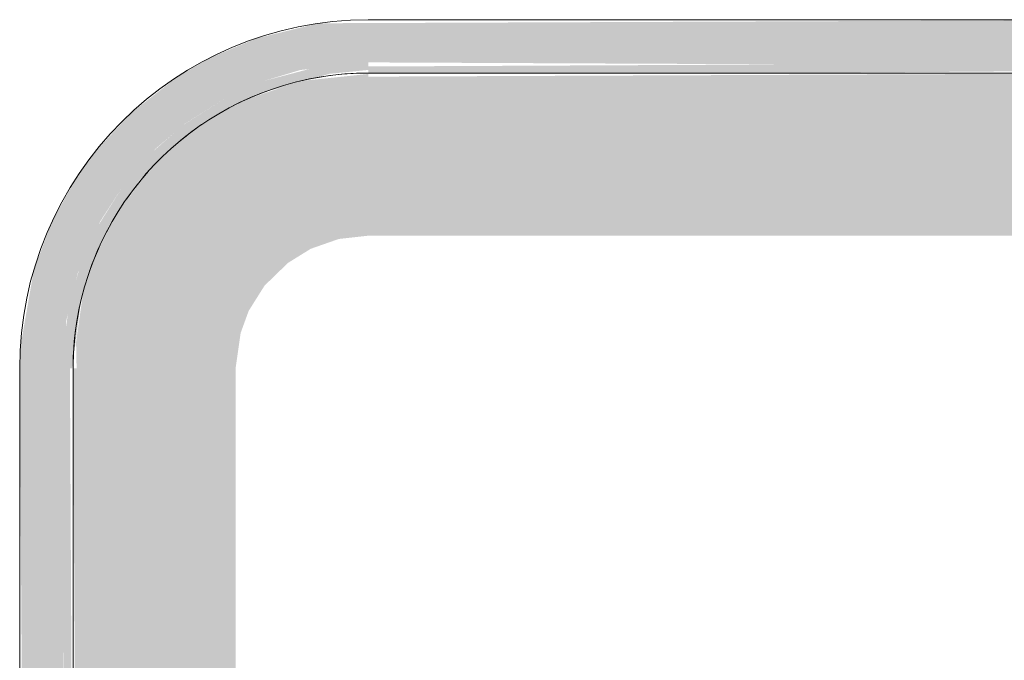
# Model space of a CAD drawing. Units: millimetres. Extents: x -93890 to 271141, y -23807 to 56504.
# Drawn here: x -63053 to -62777, y -1224 to -1044 of the extents above; entities that cross this region are included whole.
import ezdxf

# ---------------------------------------------------------------- set-up
doc = ezdxf.new("R2010")
doc.units = ezdxf.units.MM
doc.layers.add('LABORATÓRIOS - CAD HIDRO - 23-09-2020_dwg', color=8, linetype='Continuous', lineweight=9)

# ---------------------------------------------------------------- blocks, each defined once
blk = doc.blocks.new('LABORATÓRIOS - CAD HIDRO - 23-09-2020_dwg-1889446-1º PAVIMENTO - LABORATÓRIO DE ANATOMIA PATOLÓGICA')
at = {"lineweight": 5}
for points in [[(2371693.32, 1489732.7), (2371813.94, 1489733.7), (2371831.41, 1489737.94), (2371843.99, 1489743.2), (2371853.61, 1489748.7), (2371864.17, 1489756.64), (2371876.2, 1489769.19), (2371882.88, 1489778.48), (2371889.14, 1489790), (2371894.02, 1489803.09), (2371896.99, 1489816.76), (2371897.99, 1489833.86), (2371896.99, 1490018.65), (2371894.02, 1490032.31), (2371887.99, 1490047.7), (2371880, 1490061.19), (2371874.05, 1490068.88), (2371862.22, 1490080.34), (2371852.97, 1490087.14), (2371837.31, 1490095.25), (2371823.14, 1490099.87), (2371812.81, 1490101.83), (2371799.99, 1490102.7), (2371552.04, 1490101.7), (2371534.57, 1490097.46), (2371521.99, 1490092.2), (2371512.37, 1490086.7), (2371499.48, 1490076.6), (2371489.78, 1490066.21), (2371483.55, 1490057.68), (2371476.85, 1490045.41), (2371471.96, 1490032.31), (2371468.42, 1490012.12), (2371467.99, 1490004.7), (2371469.28, 1489815.31), (2371471.96, 1489803.09), (2371476.85, 1489789.99), (2371483.75, 1489777.43), (2371494.55, 1489763.71), (2371503.77, 1489755.07), (2371513.01, 1489748.26), (2371528.68, 1489740.15), (2371540.64, 1489736.09), (2371553.17, 1489733.58), (2371582.05, 1489732.7), (2371672.67, 1489732.7), (2371672.67, 1489744.7), (2371553.17, 1489745.66), (2371540.64, 1489748.52), (2371528.68, 1489753.22), (2371517.55, 1489759.65), (2371507.5, 1489767.66), (2371497.72, 1489778.48), (2371489.78, 1489790.98), (2371485.94, 1489799.28), (2371481.3, 1489816.04), (2371480.23, 1489824.28), (2371479.99, 1489860.2), (2371480.99, 1490017.72), (2371484.35, 1490031.59), (2371490.63, 1490046.03), (2371497.32, 1490056.37), (2371506.16, 1490066.41), (2371514.45, 1490073.47), (2371526.54, 1490081.06), (2371536.6, 1490085.47), (2371546.85, 1490088.55), (2371565.99, 1490090.7), (2371813.8, 1490089.55), (2371828.61, 1490085.62), (2371838.69, 1490081.45), (2371851.66, 1490073.38), (2371861.7, 1490064.53), (2371868.76, 1490056.24), (2371876.2, 1490044.42), (2371880.75, 1490034.1), (2371883.83, 1490023.84), (2371885.99, 1490004.7), (2371884.45, 1489815.31), (2371882.17, 1489805.35), (2371876.2, 1489790.98), (2371871.05, 1489782.26), (2371863.03, 1489772.21), (2371850.91, 1489761.47), (2371842, 1489755.7), (2371828.61, 1489749.83), (2371817.33, 1489746.52), (2371806.42, 1489744.94), (2371792.02, 1489744.7), (2371693.32, 1489744.7)], [(2371479.99, 1490004.7), (2371482.76, 1490004.7), (2371485.23, 1490023.75), (2371490.63, 1490039.87), (2371501.65, 1490057.65), (2371517.55, 1490072.21), (2371534.57, 1490081.71), (2371555.09, 1490087.49), (2371565.99, 1490088.58), (2371565.99, 1490090.7), (2371552.04, 1490089.53), (2371536.6, 1490085.47), (2371526.54, 1490081.06), (2371513.96, 1490073.11), (2371504.98, 1490065.23), (2371497.29, 1490056.34), (2371489.61, 1490044.11), (2371484.97, 1490033.36), (2371482.05, 1490023.3), (2371480.23, 1490011.13)], [(2371682.99, 1490087.7), (2371799.99, 1490088.58), (2371799.99, 1490090.7), (2371565.99, 1490089.55), (2371565.99, 1490087.7), (2371582.05, 1490087.7)], [(2371528.69, 1490004.7), (2371530.12, 1490014.7), (2371532.38, 1490020.89), (2371536.83, 1490027.96), (2371543.42, 1490034.35), (2371549.81, 1490038.31), (2371557.69, 1490041.07), (2371565.99, 1490042), (2371565.99, 1490087.45), (2371546.94, 1490085.47), (2371532.28, 1490080.49), (2371520.84, 1490074.29), (2371510.97, 1490066.77), (2371502.71, 1490058.32), (2371494.93, 1490047.51), (2371489.61, 1490037.05), (2371485.84, 1490026.05), (2371483.84, 1490012.12), (2371483.99, 1490004.7)], [(2371565.99, 1490042), (2371799.99, 1490042), (2371799.99, 1490087.7), (2371565.99, 1490086.7)], [(2371482.99, 1489830.7), (2371482.11, 1490004.7), (2371479.99, 1490004.7), (2371480.99, 1489830.7)], [(2371528.69, 1489830.7), (2371528.69, 1490004.7), (2371482.99, 1490004.7), (2371483.99, 1489830.7)]]:
    blk.add_hatch(color=10, dxfattribs=at).paths.add_polyline_path(points, flags=0)
at = {"color": 253, "lineweight": 5}
for p, q in [((2371799.99, 1490102.7), (2371565.99, 1490102.7)), ((2371467.99, 1490004.7), (2371467.99, 1489830.7))]:
    blk.add_line(p, q, dxfattribs=at)
at = {"color": 253, "lineweight": 5, "flags": 128}
for points in [[(2371482.99, 1489830.7), (2371482.99, 1490004.7), (2371483.06, 1490008.02), (2371483.26, 1490011.33), (2371483.59, 1490014.64), (2371484.05, 1490017.93), (2371484.65, 1490021.19), (2371485.37, 1490024.43), (2371486.22, 1490027.64), (2371487.2, 1490030.81), (2371488.31, 1490033.94), (2371489.54, 1490037.02), (2371490.9, 1490040.06), (2371492.37, 1490043.03), (2371493.96, 1490045.94), (2371495.67, 1490048.79), (2371497.49, 1490051.57), (2371499.42, 1490054.27), (2371501.45, 1490056.89), (2371503.59, 1490059.43), (2371505.83, 1490061.88), (2371508.16, 1490064.24), (2371510.59, 1490066.51), (2371513.11, 1490068.67), (2371515.71, 1490070.74), (2371518.39, 1490072.69), (2371521.15, 1490074.54), (2371523.97, 1490076.28), (2371526.87, 1490077.9), (2371529.83, 1490079.41), (2371532.85, 1490080.8), (2371535.92, 1490082.06), (2371539.03, 1490083.2), (2371542.19, 1490084.22), (2371545.39, 1490085.11), (2371548.62, 1490085.86), (2371551.88, 1490086.49), (2371555.17, 1490086.99), (2371558.47, 1490087.36), (2371561.78, 1490087.6), (2371565.1, 1490087.7), (2371565.99, 1490087.7), (2371562.67, 1490087.64), (2371559.36, 1490087.44), (2371556.05, 1490087.11), (2371552.77, 1490086.64), (2371549.5, 1490086.05), (2371547.52, 1490085.6)], [(2371565.99, 1490087.7), (2371799.99, 1490087.7)], [(2371539.06, 1490083.2), (2371536.75, 1490082.38), (2371533.67, 1490081.15), (2371530.64, 1490079.8), (2371528.13, 1490078.56)], [(2371519.13, 1490073.2), (2371516.42, 1490071.28), (2371513.8, 1490069.24), (2371511.26, 1490067.1), (2371509.54, 1490065.53)], [(2371504.19, 1490060.1), (2371502.02, 1490057.59), (2371499.96, 1490054.99), (2371498, 1490052.3)], [(2371492.63, 1490043.51), (2371491.28, 1490040.86), (2371489.9, 1490037.85), (2371488.63, 1490034.78), (2371487.63, 1490032.04)], [(2371484.83, 1490022.07), (2371484.2, 1490018.81), (2371483.7, 1490015.53), (2371483.33, 1490012.23), (2371483.1, 1490008.92), (2371483, 1490005.6), (2371482.99, 1490004.7)]]:
    blk.add_lwpolyline(points, dxfattribs=at)
at = {"color": 253, "lineweight": 5}
blk.add_arc((2371565.99, 1490004.7), 98, 90, 180, dxfattribs=at)

msp = doc.modelspace()

# ---------------------------------------------------------------- block references
at = {"layer": 'LABORATÓRIOS - CAD HIDRO - 23-09-2020_dwg', "color": 253}
msp.add_blockref('LABORATÓRIOS - CAD HIDRO - 23-09-2020_dwg-1889446-1º PAVIMENTO - LABORATÓRIO DE ANATOMIA PATOLÓGICA', (-2434521.373, -1491147.06), dxfattribs=at)

doc.saveas('drawing.dxf')
